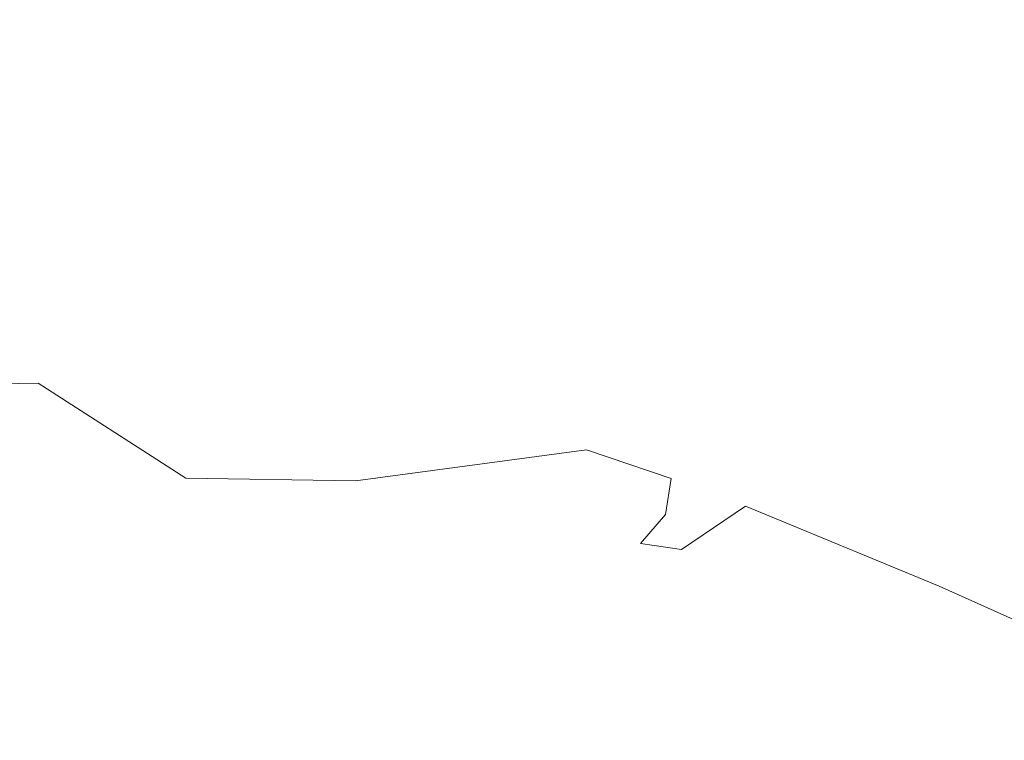
# Model space of a CAD drawing. Units: millimetres. Extents: x 1275194 to 3948825, y -4646685 to 786332.
# Drawn here: x 2150810 to 2152475, y -1902101 to -1900882 of the extents above; entities that cross this region are included whole.
import ezdxf

# ---------------------------------------------------------------- set-up
doc = ezdxf.new("R2010")
doc.units = ezdxf.units.MM
doc.header["$MEASUREMENT"] = 0
doc.layers.add('0_Toll_száma__1', color=7, linetype='Continuous', lineweight=13)
doc.layers.add('0_Toll_száma__2', color=8, linetype='Continuous', lineweight=13)
doc.linetypes.add('Skicc', pattern='A,0,[2,hrsz 21.Shx,S=15.873016,R=0,X=0,Y=4.996e-16],-2000,0', length=2000)
doc.linetypes.add('Skicc másolata', pattern='A,0,[1,hrsz 21.Shx,S=95.238095,R=0,X=0,Y=2.9976e-15],-12000,0', length=12000)

# ---------------------------------------------------------------- blocks, each defined once
blk = doc.blocks.new('fa alaprajz 21[19]', base_point=(2150640.1, -1904167.2))
at = {"layer": '0_Toll_száma__2', "color": 8, "linetype": 'Skicc másolata', "lineweight": 13}
for p, q in [((2150462.7, -1901502.5), (2150840.9, -1901496.9)), ((2150840.9, -1901496.9), (2151090.8, -1901657.7)), ((2151377.8, -1901662.1), (2151768.6, -1901609.9)), ((2151768.6, -1901609.9), (2151911.6, -1901658.4)), ((2151090.8, -1901657.7), (2151377.8, -1901662.1)), ((2151911.6, -1901658.4), (2151902, -1901719)), ((2151929, -1901778.2), (2152037.7, -1901705.2)), ((2152037.7, -1901705.2), (2152365.1, -1901840.2)), ((2151902, -1901719), (2151860, -1901768)), ((2151860, -1901768), (2151929, -1901778.2)), ((2152365.1, -1901840.2), (2152681.5, -1901982.5))]:
    blk.add_line(p, q, dxfattribs=at)
blk = doc.blocks.new('fa alaprajz 21[310]', base_point=(2148480.2, -1897329.8))
at = {"layer": '0_Toll_száma__1', "color": 7, "linetype": 'Skicc', "lineweight": 13}
blk.add_ellipse((2148480.2, -1897329.8), major_axis=(3939.3, 4525.7), ratio=0.666667, dxfattribs=at)

msp = doc.modelspace()

# ---------------------------------------------------------------- block references
at = {"layer": '0_Toll_száma__1', "color": 7, "linetype": 'Skicc', "lineweight": 13}
msp.add_blockref('fa alaprajz 21[310]', (2148480.2, -1897329.8), dxfattribs=at)
at = {"layer": '0_Toll_száma__2', "color": 8, "linetype": 'Skicc másolata', "lineweight": 13}
msp.add_blockref('fa alaprajz 21[19]', (2150640.1, -1904167.2), dxfattribs=at)

doc.saveas('drawing.dxf')
